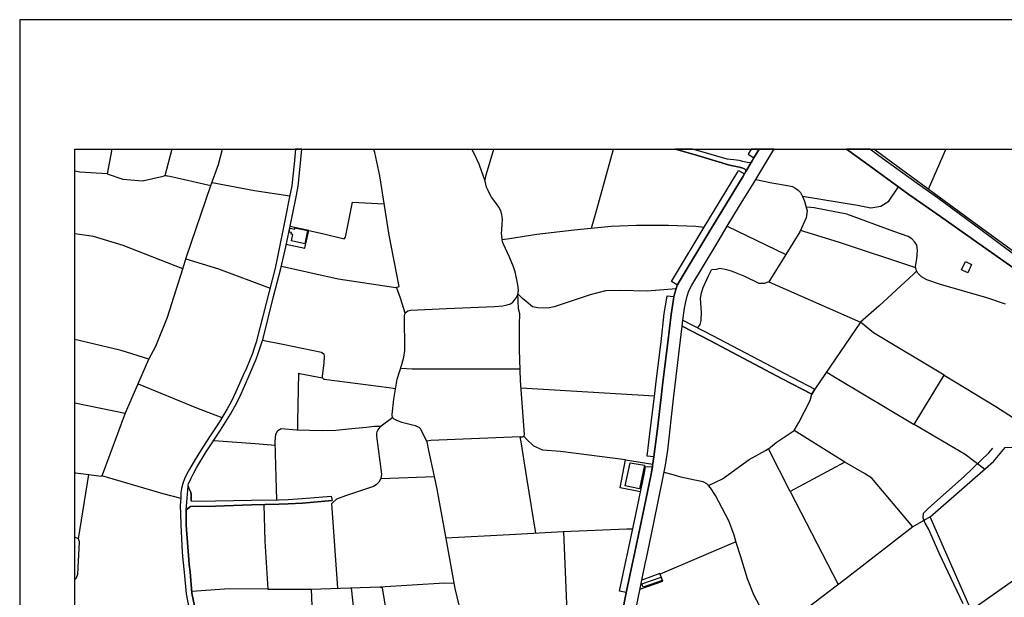
# Model space of a CAD drawing. Extents: x -10 to 410, y -24 to 273.
# Drawn here: x -10 to 168, y 168 to 273 of the extents above; entities that cross this region are included whole.
import ezdxf

# ---------------------------------------------------------------- set-up
doc = ezdxf.new("R2010")
doc.units = 0
for name, color, linetype in [('05_DM_LINE', 7, 'Continuous'), ('06_HOUSE_POLY', 160, 'Continuous'), ('08_ROAD_LINE', 3, 'Continuous'), ('09_ROAD_POLY', 5, 'Continuous'), ('12_KASEN_LINE', 4, 'Continuous'), ('13_KASEN_POLY', 253, 'Continuous'), ('印刷レイアウト', 1, 'Continuous'), ('印刷用フレーム', 1, 'Continuous'), ('背景', 3, 'Continuous')]:
    doc.layers.add(name, color=color, linetype=linetype)

msp = doc.modelspace()

# ---------------------------------------------------------------- linework, layer by layer
at = {"layer": '05_DM_LINE', "color": 253}
for p, q in [((17.27078, 249.647122), (15.982487, 244.85086)), ((122.426808, 249.647122), (121.878004, 248.73176)), ((123.882878, 249.647122), (122.953219, 248.091144)), ((118.112343, 235.696552), (128.742185, 230.551991)), ((104.867156, 204.825568), (80.67294, 206.280604)), ((8.828229, 201.700522), (-0.352778, 203.583267)), ((139.422842, 192.846971), (130.253031, 198.616473)), ((0.332968, 178.975811), (2.187463, 190.651756)), ((55.222641, 189.931042), (64.96296, 190.266939)), ((129.503034, 187.581315), (138.248065, 170.66538)), ((47.402447, 170.001337), (46.302772, 185.366463)), ((89.14753, 163.495447), (88.407179, 180.296144)), ((119.672799, 178.411504), (105.892589, 172.571551))]:
    msp.add_line(p, q, dxfattribs=at)
for points in [[(6.394269, 249.647122), (5.54781, 245.171254), (8.392597, 244.210244), (11.932605, 243.895879), (15.708085, 244.78058), (16.012804, 244.856717), (16.137689, 244.866535), (16.22261, 244.866535), (16.453087, 244.831395), (16.892681, 244.735621), (24.36716, 243.085248), (25.767592, 246.901725), (26.452649, 249.647122)], [(37.177748, 228.45634), (47.458085, 226.120393), (57.942372, 224.591115), (58.538029, 224.731847), (56.722636, 234.030504), (55.04298, 244.806074), (54.112287, 249.046297), (53.913505, 249.647122)], [(93.45321, 235.331372), (94.427828, 238.686895), (97.437636, 249.647122)], [(154.627943, 242.38021), (157.732491, 249.456436), (157.755745, 249.647122)], [(5.54781, 245.171254), (0.583082, 245.511112), (-0.352778, 245.672515)], [(107.972738, 225.645831), (108.687595, 226.860744), (113.703137, 235.206315), (119.892596, 245.391912), (120.132891, 245.796194)], [(121.208105, 245.155579), (120.96781, 244.74544), (114.767672, 234.556053), (109.762809, 226.222023), (109.047952, 225.011072)], [(13.127881, 211.575544), (14.392575, 213.936812), (16.507864, 219.196612), (19.252916, 227.975921), (19.922815, 230.130139), (24.36716, 243.085248)], [(24.572316, 243.636119), (32.267626, 242.177121), (38.687561, 241.17701)], [(131.762672, 241.120511), (141.757756, 239.48564), (144.152441, 239.026754), (145.972658, 239.290304), (147.458011, 240.200498), (149.172807, 242.841163)], [(42.167969, 234.89195), (44.612264, 234.370363), (48.542946, 233.405564), (48.812524, 233.690818), (50.0674, 240.036511), (55.828117, 239.761076)], [(168.59281, 221.530664), (165.212999, 222.710265), (156.802832, 225.097027), (154.322363, 225.960368), (153.387709, 226.50521), (152.697312, 227.16529), (152.45805, 227.59696), (152.242215, 228.376241), (152.503008, 229.745494), (152.62307, 231.356765), (152.512655, 232.235609), (152.172968, 232.815763), (151.627954, 233.370424), (150.91792, 233.811913), (148.333065, 234.735715), (139.788194, 237.880226), (133.892603, 238.991442), (133.242169, 239.081359), (132.427748, 239.141992)], [(19.252916, 227.975921), (8.442379, 232.16154), (3.078193, 233.806056), (-0.352778, 234.316791)], [(38.038161, 232.411481), (41.402296, 231.700586), (42.167969, 234.89195), (38.712882, 235.645909)], [(77.237318, 233.251223), (78.552828, 233.4817), (83.547872, 234.241516), (90.317485, 235.001332), (97.047823, 235.706371), (101.623082, 235.895851), (107.447361, 235.891889), (112.3878, 235.677087), (113.882799, 235.501215)], [(152.307671, 228.136118), (138.297846, 232.766843), (131.387674, 234.880237)], [(19.802753, 229.745494), (25.727629, 227.921144), (35.117236, 224.472087)], [(112.78812, 217.251339), (113.187579, 217.860604), (113.357422, 218.591136), (113.397557, 220.106806), (113.242183, 222.581418), (113.397557, 223.581357), (113.732421, 224.555975), (114.677755, 226.67712), (115.257909, 227.780584)], [(125.677772, 225.610691), (124.793072, 225.290297), (123.873059, 225.28065), (121.293027, 226.536388), (118.87302, 227.546145), (117.998138, 227.780584), (116.73241, 227.981778), (116.057688, 227.802116), (115.257909, 227.780584)], [(152.48251, 227.555964), (151.902356, 227.011122), (145.687576, 221.235764), (142.30277, 218.245421)], [(59.637703, 219.936791), (58.757826, 222.64188), (58.042969, 224.616436)], [(108.828155, 224.315679), (103.55268, 223.895894), (98.567455, 224.016989), (95.992246, 223.940681), (93.208092, 223.216177), (86.708058, 221.040427), (85.517605, 220.825453), (83.742175, 220.891943), (82.762735, 221.065748), (81.572282, 222.036404), (80.962845, 222.575562), (80.107427, 223.415304)], [(80.517566, 197.475974), (80.832964, 197.472012), (80.958021, 197.48562), (81.007803, 197.501295), (81.078083, 197.51697), (81.142678, 197.55211), (81.19246, 197.581394), (81.212958, 197.610677), (81.237246, 197.655636), (81.26274, 197.790339), (81.272559, 197.880256), (80.572343, 207.716176), (80.367187, 213.321691), (80.397504, 217.841139), (80.442463, 219.761091), (80.227489, 220.680931), (80.163066, 222.155604), (80.107427, 223.415304)], [(103.562499, 193.971967), (104.197257, 199.07157), (104.867156, 204.790428), (105.167913, 207.520839), (106.097744, 214.710236), (106.663085, 219.835333), (107.112325, 222.60674), (107.16314, 223.052018)], [(108.402341, 222.911458), (108.347736, 222.436896), (107.902458, 219.665317), (107.337979, 214.561925), (106.407286, 207.376317), (106.107391, 204.651763), (105.437492, 198.921191), (104.802733, 193.821589), (104.802733, 193.815732)], [(157.498052, 208.651691), (144.63286, 216.360609), (142.30277, 218.245421)], [(-0.352778, 190.975079), (-0.237367, 190.960265), (2.187463, 190.651756), (4.422814, 190.360646), (4.722709, 190.575448), (8.873016, 201.831436), (13.127881, 211.575544), (8.06738, 213.145818), (-0.352778, 215.151208)], [(33.752979, 214.985672), (37.437508, 214.296308), (44.472738, 212.80596), (44.877881, 212.536381), (44.953156, 212.065781), (44.877881, 210.880151), (44.572301, 208.421214), (44.578158, 208.315795), (44.597622, 208.261018), (44.637758, 208.196594), (44.757819, 208.052072), (44.812596, 207.975936), (44.852559, 207.930977), (44.992258, 207.911513), (45.397401, 207.866554), (56.657179, 206.430983), (57.453168, 206.321601), (57.89259, 206.266824)], [(58.817426, 209.94653), (60.882761, 209.780649), (79.453204, 209.815789), (80.498101, 209.780649)], [(136.147418, 209.231673), (138.062546, 208.071537), (152.038093, 199.690826)], [(40.282296, 209.001369), (40.082997, 200.280626), (40.082997, 198.766851)], [(40.282296, 209.001369), (40.44232, 208.966056), (44.647404, 208.180919)], [(164.822325, 191.581415), (161.302816, 194.251364), (152.038093, 199.690826), (152.382775, 200.305948), (157.498052, 208.651691), (166.828232, 202.946613), (170.737382, 200.501284)], [(11.163143, 207.07556), (21.727528, 202.751276), (26.37789, 200.950525)], [(154.932662, 182.98573), (151.802793, 181.116593), (144.342783, 189.966182), (143.038125, 190.8216), (139.422842, 192.846971), (129.503034, 187.581315), (125.557711, 195.270768), (127.002928, 196.421258), (130.253031, 198.616473), (131.067452, 200.056006), (133.157247, 204.061791), (133.458004, 205.21607)], [(36.317335, 186.052037), (36.227591, 190.085211), (36.012789, 196.626241), (36.13285, 197.956392), (36.507849, 198.645756), (37.102645, 199.005252), (39.9824, 198.770813), (44.578158, 198.63611), (47.027448, 198.690715), (49.97266, 198.96615), (52.612292, 199.241585), (54.062505, 199.391964), (55.262777, 199.395753)], [(24.873073, 196.82554), (32.418004, 196.241596), (36.03811, 195.972017)], [(83.362354, 180.011062), (81.727483, 190.026644), (80.712903, 196.536496), (80.517566, 197.475974), (64.312526, 196.780581), (63.527389, 196.70634)], [(99.647492, 193.30603), (87.822374, 194.796206), (84.637728, 195.036502), (82.992178, 195.770824), (81.717837, 196.991593), (81.187465, 197.575537)], [(160.907319, 167.190828), (156.543072, 176.391989), (154.62312, 180.786381), (154.027291, 181.815776), (153.672963, 182.72597), (153.752889, 183.635992), (154.62312, 184.505189), (161.127977, 190.261083), (165.562504, 194.585194), (166.32232, 195.395825)], [(166.42774, 192.97599), (168.538033, 195.526739), (169.953106, 195.571525), (171.447244, 194.626363), (175.10249, 188.485653), (178.732415, 179.831401), (179.687568, 177.565734), (178.067339, 177.005216), (164.32227, 167.385993), (162.397495, 166.052052), (154.932662, 182.98573), (166.42774, 192.97599)], [(102.347758, 187.481752), (98.647553, 188.206428), (99.647492, 193.30603), (104.592754, 192.511074)], [(98.552813, 169.460285), (98.612413, 169.751223), (99.797871, 175.440799), (99.847652, 175.677132), (101.272544, 182.241589), (102.992163, 190.630225), (103.132895, 191.315799), (103.262775, 192.116439)], [(104.507833, 192.001373), (104.362278, 191.091178), (104.217756, 190.380111), (102.498136, 181.985619), (101.072211, 175.415305), (101.02243, 175.186895), (99.837834, 169.495425), (99.777372, 169.206382)], [(4.538052, 190.440744), (15.63281, 187.20046), (18.882913, 186.356756)], [(33.982422, 185.186801), (34.152437, 178.571529), (34.707959, 169.856816), (42.552786, 169.850959), (55.0323, 170.235604), (55.462937, 170.085225), (57.607509, 156.767003), (58.312547, 152.741581)], [(67.027433, 179.151683), (78.543009, 179.735627), (88.307616, 180.290287), (99.842829, 180.802056), (100.958006, 180.790343)], [(151.802793, 181.116593), (139.642639, 171.72199), (132.297868, 166.165396), (125.918068, 163.33525)], [(-0.352778, 171.613642), (-0.037035, 171.876331), (0.24219, 172.585331), (0.527444, 178.395829), (0.332968, 178.975811), (-0.352778, 179.29276)], [(102.253018, 169.850959), (106.427785, 171.270855), (105.842807, 172.690751), (102.583058, 171.481695)], [(34.707959, 169.856816), (27.712865, 169.880242), (20.907251, 169.431002)], [(41.712872, 156.946665), (41.237276, 161.210315), (40.807673, 164.606835), (42.817369, 165.325481), (42.607391, 169.856816)], [(49.84278, 170.075579), (51.54793, 154.450521), (51.663169, 152.097004)], [(55.0323, 170.235604), (66.772496, 171.001276), (68.532251, 170.921178)]]:
    msp.add_lwpolyline(points, dxfattribs=at)
at = {"layer": '06_HOUSE_POLY', "color": 255}
for points in [[(41.43158, 232.503293), (38.997103, 233.007138), (39.236365, 234.167274), (38.911148, 234.231698), (38.976605, 234.532454), (38.596783, 234.612553), (38.756807, 235.356694), (39.58208, 235.177032), (39.631862, 235.417327), (41.931635, 234.92709), (41.43158, 232.503293)], [(161.752056, 227.243494), (160.616208, 227.772833), (161.321247, 229.282473), (162.457095, 228.753307), (161.752056, 227.243494)], [(102.201169, 188.038479), (99.586858, 188.571608), (100.496191, 192.763083), (103.0714, 192.302129), (102.201169, 188.038479)], [(102.821286, 170.182894), (102.606485, 170.811796), (106.081036, 172.01689), (106.301866, 171.387988), (102.821286, 170.182894)]]:
    msp.add_lwpolyline(points, close=True, dxfattribs=at)
at = {"layer": '08_ROAD_LINE', "color": 253}
for p, q in [((123.882361, 249.647122), (122.647466, 247.581443)), ((133.458004, 205.21607), (134.012664, 206.110761)), ((46.222674, 186.700576), (46.397512, 185.911477))]:
    msp.add_line(p, q, dxfattribs=at)
for points in [[(39.71575, 249.647122), (39.512661, 247.00525), (39.257897, 244.78058), (39.0381, 242.981723), (38.652421, 241.00131), (37.87314, 237.020847), (36.482528, 230.151671), (36.022435, 228.046201), (34.958073, 223.825442), (33.27256, 217.260985), (32.592843, 214.635994), (32.19235, 213.356831), (31.907269, 212.575483), (30.833088, 209.950492), (30.242254, 208.63016), (28.902284, 205.645846), (28.022407, 203.850951), (27.347685, 202.571615), (25.927789, 200.196566), (23.998018, 197.261), (22.182625, 194.427064), (21.123086, 192.731733), (20.502969, 191.620345), (20.002913, 190.731855), (19.597598, 189.86059), (19.293051, 188.985708), (19.047933, 188.081371), (18.942341, 187.366513), (18.882913, 186.405504), (18.817456, 185.030566), (18.847601, 183.485613), (18.887736, 181.501238), (19.177813, 176.555976), (19.302698, 175.181038), (19.50303, 172.936903), (19.85753, 169.005188), (21.397488, 161.07165)], [(20.762729, 185.806057), (20.772548, 186.401714), (20.777371, 187.061795), (20.757906, 187.270912), (20.703129, 187.46022), (20.552751, 187.767006), (20.373089, 188.155613), (20.302809, 188.356806), (20.267669, 188.536468), (20.262674, 188.710273), (20.312455, 188.966071), (20.782194, 189.991504), (21.242287, 190.921163), (21.737347, 191.876316), (23.512777, 194.761066), (26.102627, 198.690715), (27.947304, 201.606816), (29.097621, 203.642006), (29.852614, 205.302025), (31.137634, 208.190738), (32.557703, 211.552117), (33.017623, 212.790285), (33.87304, 215.341206), (35.727535, 222.921277), (37.083008, 228.030526), (37.942387, 231.956384), (39.1573, 237.776701), (39.882837, 241.315675), (40.187556, 242.975867), (40.522419, 245.927108), (40.856765, 249.647122)], [(121.472689, 245.600857), (121.492154, 245.710239), (121.472689, 245.841153), (121.417912, 245.936754), (121.208105, 246.07163), (120.902353, 246.200476), (120.352516, 246.391851), (118.503016, 246.76685), (112.677705, 248.481818), (108.688112, 249.647122)], [(110.062533, 218.665378), (110.35261, 220.821663), (110.567411, 221.960267), (110.802711, 222.975882), (111.147565, 223.960318), (111.69723, 225.016928), (113.998037, 228.82152), (116.453185, 232.931002), (118.112343, 235.696552), (120.322371, 239.370402), (122.897408, 243.546202), (126.382811, 249.290382), (126.600713, 249.647122)], [(122.647466, 247.581443), (122.467805, 247.321682), (122.253003, 247.210234), (121.687491, 247.266905), (120.957992, 247.401609), (120.237278, 247.616583), (119.302795, 247.696681), (118.112343, 247.860668), (112.873041, 249.347054), (111.809368, 249.647122)], [(174.987252, 224.491551), (174.757808, 224.722028), (174.21779, 225.206409), (173.252991, 225.946587), (170.953217, 227.472076), (167.692434, 229.755141), (162.792992, 233.1868), (156.817474, 237.430986), (151.067437, 241.466054), (143.197289, 247.171132), (139.723082, 249.647122)], [(180.852527, 212.196522), (180.708005, 213.196634), (179.998143, 216.341144), (179.317392, 219.802087), (178.392556, 223.052018), (178.092833, 223.780656), (177.623094, 224.686888), (177.282202, 225.235692), (177.10254, 225.401746), (175.413066, 226.87039), (172.14746, 229.141914), (170.542906, 230.245378), (164.123143, 235.001332), (156.252995, 240.825438), (152.592753, 243.446639), (146.297875, 247.981763), (143.974674, 249.647122)], [(98.942453, 165.151676), (99.837834, 169.495425), (101.02243, 175.186895), (101.072211, 175.415305), (102.498136, 181.985619), (104.217756, 190.380111), (104.362278, 191.091178), (104.802733, 193.821589), (105.437492, 198.921191), (106.107391, 204.651763), (106.407286, 207.376317), (107.337979, 214.561925), (107.902458, 219.665317), (108.347736, 222.436896), (108.402341, 222.911458), (109.032277, 224.98575), (109.762809, 226.222023), (114.767672, 234.556053), (120.96781, 244.74544), (121.472689, 245.600857)], [(110.062533, 218.665378), (115.437571, 215.870372), (128.578198, 208.936773), (134.012664, 206.110761)], [(101.617225, 166.700591), (102.583058, 171.491513), (103.31738, 175.011023), (103.357515, 175.186895), (104.752951, 181.886056), (106.432608, 189.927081), (106.902346, 192.360696), (107.332983, 195.061823), (108.352559, 204.366509), (109.937476, 217.552096)], [(109.937476, 217.552096), (114.95319, 214.940713), (128.092784, 208.005219), (133.458004, 205.21607)], [(19.922815, 184.306063), (20.667989, 184.811803), (25.232396, 184.915328), (31.76757, 185.12634), (36.672869, 185.255187), (38.407303, 185.306002), (41.00301, 185.466199), (46.397512, 185.911477)], [(20.762729, 185.806057), (25.187438, 185.876337), (31.742249, 185.975901), (36.652371, 186.055999), (38.367167, 186.106814), (40.942376, 186.267011), (46.222674, 186.700576)], [(19.922815, 184.306063), (19.882852, 184.186863), (19.862354, 183.90557), (19.887675, 181.471955), (20.347595, 175.181038), (20.418047, 174.290309), (20.602532, 173.001326), (20.932572, 169.130245), (21.913047, 164.235626), (22.732463, 160.290302), (23.458, 153.950465), (24.038154, 148.18682), (24.057619, 147.975981)]]:
    msp.add_lwpolyline(points, dxfattribs=at)
at = {"layer": '09_ROAD_POLY', "color": 7}
for points in [[(21.913047, 164.235626), (20.932572, 169.130245), (20.602532, 173.001326), (20.418047, 174.290309), (20.347595, 175.181038), (19.887675, 181.471955), (19.862354, 183.90557), (19.882852, 184.186863), (20.267669, 188.548181), (20.262674, 188.710273), (20.312455, 188.966071), (20.782194, 189.991504), (21.242287, 190.921163), (21.737347, 191.876316), (23.512777, 194.761066), (26.102627, 198.690715), (27.947304, 201.606816), (29.097621, 203.642006), (29.852614, 205.302025), (31.137634, 208.190738), (32.557703, 211.552117), (33.017623, 212.790285), (33.87304, 215.341206), (35.727535, 222.921277), (37.083008, 228.030526), (37.942387, 231.956384), (39.1573, 237.776701), (39.882837, 241.315675), (40.187556, 242.975867), (40.522419, 245.927108), (40.856765, 249.647122), (39.71575, 249.647122), (39.512661, 247.00525), (39.257897, 244.78058), (39.0381, 242.981723), (38.652421, 241.00131), (37.87314, 237.020847), (36.482528, 230.151671), (36.022435, 228.046201), (34.958073, 223.825442), (33.27256, 217.260985), (32.592843, 214.635994), (32.19235, 213.356831), (31.907269, 212.575483), (30.833088, 209.950492), (30.242254, 208.63016), (28.902284, 205.645846), (28.022407, 203.850951), (27.347685, 202.571615), (25.927789, 200.196566), (23.998018, 197.261), (22.182625, 194.427064), (21.123086, 192.731733), (20.502969, 191.620345), (20.002913, 190.731855), (19.597598, 189.86059), (19.293051, 188.985708), (19.047933, 188.081371), (18.942341, 187.366513), (18.882913, 186.405504), (18.817456, 185.030566), (18.847601, 183.485613), (18.887736, 181.501238), (19.177813, 176.555976), (19.302698, 175.181038), (19.50303, 172.936903), (19.85753, 169.005188), (21.397488, 161.07165)], [(101.617225, 166.700591), (102.583058, 171.491513), (103.31738, 175.011023), (103.357515, 175.186895), (104.752951, 181.886056), (106.432608, 189.927081), (106.902346, 192.360696), (107.332983, 195.061823), (108.352559, 204.366509), (109.937476, 217.552096), (110.062533, 218.665378), (110.35261, 220.821663), (110.567411, 221.960267), (110.802711, 222.975882), (111.147565, 223.960318), (111.69723, 225.016928), (113.998037, 228.82152), (116.453185, 232.931002), (118.112343, 235.696552), (120.322371, 239.370402), (122.897408, 243.546202), (126.382811, 249.290382), (126.600713, 249.647122), (123.882361, 249.647122), (122.647466, 247.581443), (122.635753, 247.563873), (121.473722, 245.604819), (121.472689, 245.600857), (120.96781, 244.74544), (114.767672, 234.556053), (109.762809, 226.222023), (109.032277, 224.98575), (108.402341, 222.911458), (108.347736, 222.436896), (107.902458, 219.665317), (107.337979, 214.561925), (106.407286, 207.376317), (106.107391, 204.651763), (105.437492, 198.921191), (104.802733, 193.821589), (104.362278, 191.091178), (104.217756, 190.380111), (102.498136, 181.985619), (101.072211, 175.415305), (101.02243, 175.186895), (99.837834, 169.495425), (98.942453, 165.151676)], [(170.542906, 230.245378), (164.123143, 235.001332), (156.252995, 240.825438), (152.592753, 243.446639), (146.297875, 247.981763), (143.974674, 249.647122), (139.723082, 249.647122), (143.197289, 247.171132), (151.067437, 241.466054), (156.817474, 237.430986), (162.792992, 233.1868), (167.692434, 229.755141), (170.953217, 227.472076)]]:
    msp.add_lwpolyline(points, dxfattribs=at)
for points in [[(118.503016, 246.76685), (120.352516, 246.391851), (120.902353, 246.200476), (121.208105, 246.07163), (121.417912, 245.936754), (121.472689, 245.841153), (121.492154, 245.710239), (121.473722, 245.604819), (122.635753, 247.563873), (122.467805, 247.321682), (122.253003, 247.210234), (121.687491, 247.266905), (120.957992, 247.401609), (120.237278, 247.616583), (119.302795, 247.696681), (118.112343, 247.860668), (112.873041, 249.347054), (111.809368, 249.647122), (108.688112, 249.647122), (112.677705, 248.481818)], [(109.937476, 217.552096), (110.062533, 218.665378), (115.437571, 215.870372), (128.578198, 208.936773), (134.012664, 206.110761), (133.458004, 205.21607), (128.092784, 208.005219), (114.95319, 214.940713), (109.937476, 217.552096)], [(46.222674, 186.700576), (46.397512, 185.911477), (41.00301, 185.466199), (38.407303, 185.306002), (36.672869, 185.255187), (31.76757, 185.12634), (25.232396, 184.915328), (20.667989, 184.811803), (19.922815, 184.306063), (19.882852, 184.186863), (20.267669, 188.548181), (20.267669, 188.536468), (20.302809, 188.356806), (20.373089, 188.155613), (20.552751, 187.767006), (20.703129, 187.46022), (20.757906, 187.270912), (20.777371, 187.061795), (20.772548, 186.401714), (20.762729, 185.806057), (25.187438, 185.876337), (31.742249, 185.975901), (36.652371, 186.055999), (38.367167, 186.106814), (40.942376, 186.267011), (46.222674, 186.700576)]]:
    msp.add_lwpolyline(points, close=True, dxfattribs=at)
at = {"layer": '12_KASEN_LINE', "color": 7}
for points in [[(70.511803, 162.382164), (68.716908, 169.932952), (67.046898, 179.03834), (65.456125, 187.952524), (64.961926, 190.266939), (63.951135, 194.993438), (63.611277, 196.54821), (62.391713, 198.942723), (62.171916, 199.147706), (61.871159, 199.311865), (61.511663, 199.458282), (60.966821, 199.606765), (59.056688, 200.093041), (58.011791, 200.487676), (57.651434, 200.673195), (57.391673, 200.897815), (57.369108, 200.956382), (57.276435, 201.202534), (57.261793, 201.54222), (57.551698, 204.276592), (58.181634, 207.952509), (59.031194, 210.618496), (59.391551, 211.901622), (59.546925, 213.138067), (59.50679, 219.413308), (59.551748, 219.753339), (59.63667, 219.933001), (59.837002, 220.112663), (60.12105, 220.333321), (60.611287, 220.446665), (67.16696, 220.75724), (75.821384, 221.141885), (77.356519, 221.22784), (78.166977, 221.401645), (78.771592, 221.616447), (79.161232, 221.891882), (79.446313, 222.212276), (79.756889, 222.67323), (80.002007, 223.137973), (80.171851, 223.597032), (80.196311, 224.141874), (80.066431, 225.052068), (79.766707, 226.587203), (79.591869, 227.397834), (79.301792, 228.307856), (78.582111, 230.071573), (77.501902, 232.44266), (77.326202, 232.846941), (77.231462, 233.272755), (77.156359, 233.942654), (77.141545, 234.382248), (77.171861, 235.007189), (77.247137, 236.038478), (77.27642, 237.007067), (77.207001, 237.731742), (77.031302, 238.302078), (76.876961, 238.708255), (76.622024, 239.151638), (76.226527, 239.762971), (75.707007, 240.391873), (75.292045, 240.981673), (75.056745, 241.36649), (74.681746, 242.157484), (74.426809, 242.766922), (74.162054, 243.843169), (74.087984, 244.050047), (73.556578, 245.542291), (73.071337, 246.958397), (72.146501, 248.866463), (71.733261, 249.647122)], [(74.086951, 244.048153), (74.087984, 244.050047), (74.421986, 245.157473), (75.725955, 249.647122)], [(183.896441, 198.372388), (182.286203, 206.382235), (181.156212, 212.122453), (179.446239, 220.202407), (178.966854, 223.067693), (178.29196, 224.362533), (177.716801, 225.212265), (176.791965, 226.182921), (162.93648, 236.307884), (147.242175, 247.782636), (144.688498, 249.647122)], [(123.261727, 244.151678), (126.202116, 243.577553), (129.016587, 243.093172), (129.957098, 242.9173), (130.381878, 242.667358), (130.946357, 242.231726), (131.412134, 241.798161), (131.771457, 241.097084), (132.151451, 240.196536), (132.386751, 239.311835), (132.582088, 238.471921), (132.421891, 237.20826), (131.292072, 234.66733), (128.741151, 230.551991), (125.676739, 225.612585), (142.301736, 218.247316), (134.011803, 206.112656)], [(57.371175, 200.958276), (57.369108, 200.956382), (55.036089, 199.231767), (54.686584, 198.747386), (54.511746, 198.401671), (54.421829, 198.112627), (54.411149, 197.593107), (55.346665, 190.673116), (55.22178, 189.932937), (54.846781, 189.263038), (54.371186, 188.776763), (53.875954, 188.462226), (48.801845, 186.757248), (47.176793, 186.137992), (46.301739, 185.36853)], [(114.667075, 188.653601), (117.251069, 189.862657), (118.326283, 190.657613), (122.086949, 193.333247), (125.051799, 195.007218), (125.556677, 195.272835)], [(124.531245, 165.696691), (122.916012, 168.833278), (121.746057, 171.692707), (120.57128, 175.67317), (119.696398, 178.307979), (119.336041, 179.632102), (118.9464, 180.776735), (118.361423, 182.247446), (115.946239, 186.843031), (115.036217, 188.208322), (114.667075, 188.653601), (114.406281, 188.968138), (113.721741, 189.321605), (112.221746, 189.59704), (109.656356, 190.147739), (108.271427, 190.567696), (106.641553, 191.012975)]]:
    msp.add_lwpolyline(points, dxfattribs=at)
at = {"layer": '13_KASEN_POLY', "color": 7}
for points in [[(122.953219, 248.091144), (123.882878, 249.647122), (122.426808, 249.647122), (121.878004, 248.73176)], [(109.762809, 226.222023), (109.047952, 225.011072), (107.972738, 225.645831), (108.687595, 226.860744), (113.703137, 235.206315), (119.892596, 245.391912), (120.132891, 245.796194), (121.208105, 245.155579), (120.96781, 244.74544), (114.767672, 234.556053), (109.762809, 226.222023)], [(105.437492, 198.921191), (104.802733, 193.815732), (103.562499, 193.971967), (104.197257, 199.07157), (104.867156, 204.790428), (105.167913, 207.520839), (106.097744, 214.710236), (106.663085, 219.835333), (107.112325, 222.60674), (107.16314, 223.052018), (108.402341, 222.911458), (108.347736, 222.436896), (107.902458, 219.665317), (107.337979, 214.561925), (106.407286, 207.376317), (106.107391, 204.651763), (105.437492, 198.921191)], [(99.837834, 169.495425), (99.777372, 169.206382), (98.552813, 169.460285), (98.612413, 169.751223), (99.797871, 175.440799), (99.847652, 175.677132), (101.272544, 182.241589), (102.992163, 190.630225), (103.132895, 191.315799), (103.262775, 192.116439), (104.507833, 192.001373), (104.362278, 191.091178), (104.217756, 190.380111), (102.498136, 181.985619), (101.072211, 175.415305), (101.02243, 175.186895), (99.837834, 169.495425)]]:
    msp.add_lwpolyline(points, close=True, dxfattribs=at)
at = {"layer": '印刷レイアウト', "color": 7}
for points in [[(-10.309448, -23.852808), (409.661817, -23.852808), (409.632878, 273.147152), (-10.338387, 273.147152)], [(399.647269, -0.352433), (-0.353122, -0.352433), (-0.353122, 249.647122), (399.647269, 249.647122)]]:
    msp.add_lwpolyline(points, close=True, dxfattribs=at)
at = {"layer": '印刷用フレーム', "color": 7}
msp.add_lwpolyline([(399.647268, -0.352778), (-0.352778, -0.352778), (-0.352778, 249.647122), (399.647268, 249.647122)], close=True, dxfattribs=at)
msp.add_lwpolyline([(399.647268, -0.352778), (-0.352778, -0.352778), (-0.352778, 249.647122), (399.647268, 249.647122)], close=True, dxfattribs=at)
at = {"layer": '背景', "color": 7}
msp.add_lwpolyline([(399.647268, -0.352778), (-0.352778, -0.352778), (-0.352778, 249.647122), (399.647268, 249.647122)], close=True, dxfattribs=at)

doc.saveas('drawing.dxf')
